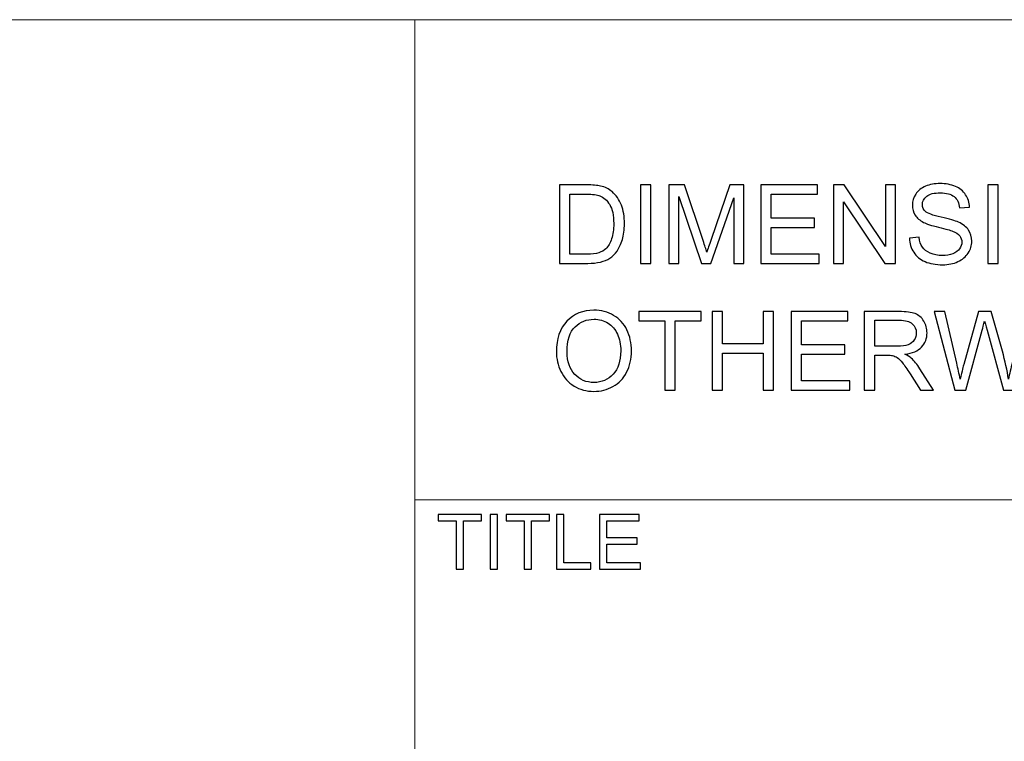
# Model space of a CAD drawing. Units: millimetres. Extents: x -142 to 139, y -100 to 99.
# Drawn here: x 12 to 47, y -65 to -39 of the extents above; entities that cross this region are included whole.
import ezdxf

# ---------------------------------------------------------------- set-up
doc = ezdxf.new("R2010")
doc.units = ezdxf.units.MM
doc.header["$MEASUREMENT"] = 0
doc.layers.add('Layer 1', color=7, linetype='Continuous')

msp = doc.modelspace()

# ---------------------------------------------------------------- linework, layer by layer
at = {"layer": 'Layer 1', "lineweight": 18}
for points in [[(-21.5066, -39.4094), (-21.5066, -39.4094), (129.8774, -39.4094), (129.8774, -39.4094)], [(25.822, -90.5481), (25.822, -90.5481), (25.822, -39.4094), (25.822, -39.4094)], [(25.822, -56.4274), (25.822, -56.4274), (129.8774, -56.4274), (129.8774, -56.4274)]]:
    msp.add_open_spline(points, degree=3, dxfattribs=at)
at = {"layer": 'Layer 1'}
for points, knots in [([(30.9477, -48.0452), (30.9477, -48.0452), (30.9477, -45.2635), (30.9477, -45.2635), (30.9477, -45.2635), (30.9477, -45.2635), (31.906, -45.2635), (31.906, -45.2635), (31.906, -45.2635), (32.1222, -45.2635), (32.2874, -45.2764), (32.4013, -45.303), (32.4013, -45.303), (32.5606, -45.3399), (32.6966, -45.4066), (32.8093, -45.5024), (32.8093, -45.5024), (32.9562, -45.6267), (33.0657, -45.7847), (33.1382, -45.9777), (33.1382, -45.9777), (33.2114, -46.1706), (33.2476, -46.3914), (33.2476, -46.6394), (33.2476, -46.6394), (33.2476, -46.8505), (33.223, -47.0377), (33.1738, -47.2008), (33.1738, -47.2008), (33.1246, -47.364), (33.0611, -47.4993), (32.9841, -47.6062), (32.9841, -47.6062), (32.9064, -47.713), (32.8222, -47.7972), (32.7303, -47.8581), (32.7303, -47.8581), (32.639, -47.9196), (32.5282, -47.9662), (32.3987, -47.9979), (32.3987, -47.9979), (32.2686, -48.0297), (32.1197, -48.0452), (31.9513, -48.0452), (31.9513, -48.0452), (31.9513, -48.0452), (30.9477, -48.0452), (30.9477, -48.0452)], [0, 0, 0, 0, 0.0769231, 0.0769231, 0.0769231, 0.0769231, 0.1538462, 0.1538462, 0.1538462, 0.1538462, 0.2307692, 0.2307692, 0.2307692, 0.2307692, 0.3076923, 0.3076923, 0.3076923, 0.3076923, 0.3846154, 0.3846154, 0.3846154, 0.3846154, 0.4615385, 0.4615385, 0.4615385, 0.4615385, 0.5384615, 0.5384615, 0.5384615, 0.5384615, 0.6153846, 0.6153846, 0.6153846, 0.6153846, 0.6923077, 0.6923077, 0.6923077, 0.6923077, 0.7692308, 0.7692308, 0.7692308, 0.7692308, 0.8461538, 0.8461538, 0.8461538, 0.8461538, 1, 1, 1, 1]), ([(33.8155, -48.0452), (33.8155, -48.0452), (33.8155, -45.2635), (33.8155, -45.2635), (33.8155, -45.2635), (33.8155, -45.2635), (34.1846, -45.2635), (34.1846, -45.2635), (34.1846, -45.2635), (34.1846, -45.2635), (34.1846, -48.0452), (34.1846, -48.0452), (34.1846, -48.0452), (34.1846, -48.0452), (33.8155, -48.0452), (33.8155, -48.0452)], [0, 0, 0, 0, 0.2, 0.2, 0.2, 0.2, 0.4, 0.4, 0.4, 0.4, 0.6, 0.6, 0.6, 0.6, 1, 1, 1, 1]), ([(34.825, -48.0452), (34.825, -48.0452), (34.825, -45.2635), (34.825, -45.2635), (34.825, -45.2635), (34.825, -45.2635), (35.3767, -45.2635), (35.3767, -45.2635), (35.3767, -45.2635), (35.3767, -45.2635), (36.0345, -47.2326), (36.0345, -47.2326), (36.0345, -47.2326), (36.0954, -47.4158), (36.1394, -47.5531), (36.1673, -47.6444), (36.1673, -47.6444), (36.199, -47.5434), (36.2489, -47.3944), (36.3162, -47.1982), (36.3162, -47.1982), (36.3162, -47.1982), (36.9857, -45.2635), (36.9857, -45.2635), (36.9857, -45.2635), (36.9857, -45.2635), (37.4785, -45.2635), (37.4785, -45.2635), (37.4785, -45.2635), (37.4785, -45.2635), (37.4785, -48.0452), (37.4785, -48.0452), (37.4785, -48.0452), (37.4785, -48.0452), (37.125, -48.0452), (37.125, -48.0452), (37.125, -48.0452), (37.125, -48.0452), (37.125, -45.718), (37.125, -45.718), (37.125, -45.718), (37.125, -45.718), (36.313, -48.0452), (36.313, -48.0452), (36.313, -48.0452), (36.313, -48.0452), (35.9814, -48.0452), (35.9814, -48.0452), (35.9814, -48.0452), (35.9814, -48.0452), (35.1785, -45.6753), (35.1785, -45.6753), (35.1785, -45.6753), (35.1785, -45.6753), (35.1785, -48.0452), (35.1785, -48.0452), (35.1785, -48.0452), (35.1785, -48.0452), (34.825, -48.0452), (34.825, -48.0452)], [0, 0, 0, 0, 0.0625, 0.0625, 0.0625, 0.0625, 0.125, 0.125, 0.125, 0.125, 0.1875, 0.1875, 0.1875, 0.1875, 0.25, 0.25, 0.25, 0.25, 0.3125, 0.3125, 0.3125, 0.3125, 0.375, 0.375, 0.375, 0.375, 0.4375, 0.4375, 0.4375, 0.4375, 0.5, 0.5, 0.5, 0.5, 0.5625, 0.5625, 0.5625, 0.5625, 0.625, 0.625, 0.625, 0.625, 0.6875, 0.6875, 0.6875, 0.6875, 0.75, 0.75, 0.75, 0.75, 0.8125, 0.8125, 0.8125, 0.8125, 0.875, 0.875, 0.875, 0.875, 1, 1, 1, 1]), ([(38.0768, -48.0452), (38.0768, -48.0452), (38.0768, -45.2635), (38.0768, -45.2635), (38.0768, -45.2635), (38.0768, -45.2635), (40.0854, -45.2635), (40.0854, -45.2635), (40.0854, -45.2635), (40.0854, -45.2635), (40.0854, -45.5898), (40.0854, -45.5898), (40.0854, -45.5898), (40.0854, -45.5898), (38.4459, -45.5898), (38.4459, -45.5898), (38.4459, -45.5898), (38.4459, -45.5898), (38.4459, -46.4445), (38.4459, -46.4445), (38.4459, -46.4445), (38.4459, -46.4445), (39.9805, -46.4445), (39.9805, -46.4445), (39.9805, -46.4445), (39.9805, -46.4445), (39.9805, -46.7709), (39.9805, -46.7709), (39.9805, -46.7709), (39.9805, -46.7709), (38.4459, -46.7709), (38.4459, -46.7709), (38.4459, -46.7709), (38.4459, -46.7709), (38.4459, -47.7189), (38.4459, -47.7189), (38.4459, -47.7189), (38.4459, -47.7189), (40.1515, -47.7189), (40.1515, -47.7189), (40.1515, -47.7189), (40.1515, -47.7189), (40.1515, -48.0452), (40.1515, -48.0452), (40.1515, -48.0452), (40.1515, -48.0452), (38.0768, -48.0452), (38.0768, -48.0452)], [0, 0, 0, 0, 0.0769231, 0.0769231, 0.0769231, 0.0769231, 0.1538462, 0.1538462, 0.1538462, 0.1538462, 0.2307692, 0.2307692, 0.2307692, 0.2307692, 0.3076923, 0.3076923, 0.3076923, 0.3076923, 0.3846154, 0.3846154, 0.3846154, 0.3846154, 0.4615385, 0.4615385, 0.4615385, 0.4615385, 0.5384615, 0.5384615, 0.5384615, 0.5384615, 0.6153846, 0.6153846, 0.6153846, 0.6153846, 0.6923077, 0.6923077, 0.6923077, 0.6923077, 0.7692308, 0.7692308, 0.7692308, 0.7692308, 0.8461538, 0.8461538, 0.8461538, 0.8461538, 1, 1, 1, 1]), ([(40.6566, -48.0452), (40.6566, -48.0452), (40.6566, -45.2635), (40.6566, -45.2635), (40.6566, -45.2635), (40.6566, -45.2635), (41.0347, -45.2635), (41.0347, -45.2635), (41.0347, -45.2635), (41.0347, -45.2635), (42.4942, -47.4469), (42.4942, -47.4469), (42.4942, -47.4469), (42.4942, -47.4469), (42.4942, -45.2635), (42.4942, -45.2635), (42.4942, -45.2635), (42.4942, -45.2635), (42.8478, -45.2635), (42.8478, -45.2635), (42.8478, -45.2635), (42.8478, -45.2635), (42.8478, -48.0452), (42.8478, -48.0452), (42.8478, -48.0452), (42.8478, -48.0452), (42.4696, -48.0452), (42.4696, -48.0452), (42.4696, -48.0452), (42.4696, -48.0452), (41.0101, -45.8618), (41.0101, -45.8618), (41.0101, -45.8618), (41.0101, -45.8618), (41.0101, -48.0452), (41.0101, -48.0452), (41.0101, -48.0452), (41.0101, -48.0452), (40.6566, -48.0452), (40.6566, -48.0452)], [0, 0, 0, 0, 0.0909091, 0.0909091, 0.0909091, 0.0909091, 0.1818182, 0.1818182, 0.1818182, 0.1818182, 0.2727273, 0.2727273, 0.2727273, 0.2727273, 0.3636364, 0.3636364, 0.3636364, 0.3636364, 0.4545455, 0.4545455, 0.4545455, 0.4545455, 0.5454545, 0.5454545, 0.5454545, 0.5454545, 0.6363636, 0.6363636, 0.6363636, 0.6363636, 0.7272727, 0.7272727, 0.7272727, 0.7272727, 0.8181818, 0.8181818, 0.8181818, 0.8181818, 1, 1, 1, 1]), ([(43.3457, -47.1516), (43.3457, -47.1516), (43.6915, -47.1205), (43.6915, -47.1205), (43.6915, -47.1205), (43.7077, -47.2604), (43.7459, -47.375), (43.8061, -47.465), (43.8061, -47.465), (43.8663, -47.5544), (43.9596, -47.6269), (44.0858, -47.6826), (44.0858, -47.6826), (44.2121, -47.7376), (44.3545, -47.7655), (44.5125, -47.7655), (44.5125, -47.7655), (44.6531, -47.7655), (44.7767, -47.7448), (44.8842, -47.7027), (44.8842, -47.7027), (44.9917, -47.6606), (45.0713, -47.6029), (45.1238, -47.5298), (45.1238, -47.5298), (45.1762, -47.4566), (45.2028, -47.377), (45.2028, -47.2915), (45.2028, -47.2915), (45.2028, -47.2047), (45.1775, -47.129), (45.127, -47.0636), (45.127, -47.0636), (45.0765, -46.9988), (44.993, -46.9444), (44.8764, -46.8997), (44.8764, -46.8997), (44.802, -46.8713), (44.6369, -46.8259), (44.3811, -46.7644), (44.3811, -46.7644), (44.1253, -46.7029), (43.9466, -46.6453), (43.8443, -46.5909), (43.8443, -46.5909), (43.7116, -46.5209), (43.6131, -46.4342), (43.5484, -46.3312), (43.5484, -46.3312), (43.483, -46.2283), (43.4506, -46.1124), (43.4506, -45.9848), (43.4506, -45.9848), (43.4506, -45.8436), (43.4908, -45.7122), (43.5704, -45.5905), (43.5704, -45.5905), (43.65, -45.4681), (43.766, -45.3755), (43.9194, -45.312), (43.9194, -45.312), (44.0722, -45.2486), (44.2425, -45.2168), (44.4297, -45.2168), (44.4297, -45.2168), (44.6356, -45.2168), (44.8175, -45.2499), (44.9749, -45.3166), (44.9749, -45.3166), (45.1322, -45.3826), (45.2533, -45.4804), (45.3381, -45.6099), (45.3381, -45.6099), (45.4229, -45.7387), (45.4683, -45.8851), (45.4747, -46.0483), (45.4747, -46.0483), (45.4747, -46.0483), (45.1212, -46.0755), (45.1212, -46.0755), (45.1212, -46.0755), (45.1024, -45.9), (45.0383, -45.7672), (44.9289, -45.6779), (44.9289, -45.6779), (44.8195, -45.5879), (44.6576, -45.5432), (44.4439, -45.5432), (44.4439, -45.5432), (44.2212, -45.5432), (44.0586, -45.584), (43.957, -45.6656), (43.957, -45.6656), (43.8553, -45.7472), (43.8042, -45.8456), (43.8042, -45.9608), (43.8042, -45.9608), (43.8042, -46.0606), (43.8404, -46.1428), (43.9123, -46.2075), (43.9123, -46.2075), (43.9835, -46.2717), (44.1681, -46.3383), (44.4672, -46.4057), (44.4672, -46.4057), (44.7664, -46.4737), (44.9716, -46.5326), (45.083, -46.5831), (45.083, -46.5831), (45.2442, -46.6576), (45.364, -46.7515), (45.4411, -46.8661), (45.4411, -46.8661), (45.5181, -46.98), (45.5563, -47.1115), (45.5563, -47.2604), (45.5563, -47.2604), (45.5563, -47.4087), (45.5142, -47.5473), (45.4294, -47.6781), (45.4294, -47.6781), (45.3446, -47.8089), (45.2235, -47.9105), (45.0649, -47.983), (45.0649, -47.983), (44.9062, -48.0556), (44.7282, -48.0918), (44.5294, -48.0918), (44.5294, -48.0918), (44.2781, -48.0918), (44.0677, -48.0549), (43.898, -47.9817), (43.898, -47.9817), (43.7277, -47.9086), (43.595, -47.7985), (43.4985, -47.6509), (43.4985, -47.6509), (43.4014, -47.5039), (43.3509, -47.3375), (43.3457, -47.1516)], [0, 0, 0, 0, 0.0277778, 0.0277778, 0.0277778, 0.0277778, 0.0555556, 0.0555556, 0.0555556, 0.0555556, 0.0833333, 0.0833333, 0.0833333, 0.0833333, 0.1111111, 0.1111111, 0.1111111, 0.1111111, 0.1388889, 0.1388889, 0.1388889, 0.1388889, 0.1666667, 0.1666667, 0.1666667, 0.1666667, 0.1944444, 0.1944444, 0.1944444, 0.1944444, 0.2222222, 0.2222222, 0.2222222, 0.2222222, 0.25, 0.25, 0.25, 0.25, 0.2777778, 0.2777778, 0.2777778, 0.2777778, 0.3055556, 0.3055556, 0.3055556, 0.3055556, 0.3333333, 0.3333333, 0.3333333, 0.3333333, 0.3611111, 0.3611111, 0.3611111, 0.3611111, 0.3888889, 0.3888889, 0.3888889, 0.3888889, 0.4166667, 0.4166667, 0.4166667, 0.4166667, 0.4444444, 0.4444444, 0.4444444, 0.4444444, 0.4722222, 0.4722222, 0.4722222, 0.4722222, 0.5, 0.5, 0.5, 0.5, 0.5277778, 0.5277778, 0.5277778, 0.5277778, 0.5555556, 0.5555556, 0.5555556, 0.5555556, 0.5833333, 0.5833333, 0.5833333, 0.5833333, 0.6111111, 0.6111111, 0.6111111, 0.6111111, 0.6388889, 0.6388889, 0.6388889, 0.6388889, 0.6666667, 0.6666667, 0.6666667, 0.6666667, 0.6944444, 0.6944444, 0.6944444, 0.6944444, 0.7222222, 0.7222222, 0.7222222, 0.7222222, 0.75, 0.75, 0.75, 0.75, 0.7777778, 0.7777778, 0.7777778, 0.7777778, 0.8055556, 0.8055556, 0.8055556, 0.8055556, 0.8333333, 0.8333333, 0.8333333, 0.8333333, 0.8611111, 0.8611111, 0.8611111, 0.8611111, 0.8888889, 0.8888889, 0.8888889, 0.8888889, 0.9166667, 0.9166667, 0.9166667, 0.9166667, 0.9444444, 0.9444444, 0.9444444, 0.9444444, 1, 1, 1, 1]), ([(46.1197, -48.0452), (46.1197, -48.0452), (46.1197, -45.2635), (46.1197, -45.2635), (46.1197, -45.2635), (46.1197, -45.2635), (46.4888, -45.2635), (46.4888, -45.2635), (46.4888, -45.2635), (46.4888, -45.2635), (46.4888, -48.0452), (46.4888, -48.0452), (46.4888, -48.0452), (46.4888, -48.0452), (46.1197, -48.0452), (46.1197, -48.0452)], [0, 0, 0, 0, 0.2, 0.2, 0.2, 0.2, 0.4, 0.4, 0.4, 0.4, 0.6, 0.6, 0.6, 0.6, 1, 1, 1, 1]), ([(31.3167, -47.7189), (31.3167, -47.7189), (31.9099, -47.7189), (31.9099, -47.7189), (31.9099, -47.7189), (32.0931, -47.7189), (32.2369, -47.702), (32.3411, -47.6677), (32.3411, -47.6677), (32.4454, -47.6334), (32.5282, -47.5855), (32.5904, -47.5233), (32.5904, -47.5233), (32.6772, -47.4359), (32.7452, -47.318), (32.7937, -47.1704), (32.7937, -47.1704), (32.8423, -47.0228), (32.8669, -46.8441), (32.8669, -46.6336), (32.8669, -46.6336), (32.8669, -46.3422), (32.819, -46.1182), (32.7238, -45.9615), (32.7238, -45.9615), (32.6286, -45.8048), (32.5127, -45.6999), (32.3761, -45.6468), (32.3761, -45.6468), (32.2777, -45.6086), (32.119, -45.5898), (31.9001, -45.5898), (31.9001, -45.5898), (31.9001, -45.5898), (31.3167, -45.5898), (31.3167, -45.5898), (31.3167, -45.5898), (31.3167, -45.5898), (31.3167, -47.7189), (31.3167, -47.7189)], [0, 0, 0, 0, 0.0909091, 0.0909091, 0.0909091, 0.0909091, 0.1818182, 0.1818182, 0.1818182, 0.1818182, 0.2727273, 0.2727273, 0.2727273, 0.2727273, 0.3636364, 0.3636364, 0.3636364, 0.3636364, 0.4545455, 0.4545455, 0.4545455, 0.4545455, 0.5454545, 0.5454545, 0.5454545, 0.5454545, 0.6363636, 0.6363636, 0.6363636, 0.6363636, 0.7272727, 0.7272727, 0.7272727, 0.7272727, 0.8181818, 0.8181818, 0.8181818, 0.8181818, 1, 1, 1, 1]), ([(30.835, -51.1785), (30.835, -50.7175), (30.9593, -50.3562), (31.2073, -50.0952), (31.2073, -50.0952), (31.4553, -49.8343), (31.7752, -49.7041), (32.1676, -49.7041), (32.1676, -49.7041), (32.4246, -49.7041), (32.6558, -49.7657), (32.8624, -49.888), (32.8624, -49.888), (33.0683, -50.0104), (33.2256, -50.1814), (33.3338, -50.4009), (33.3338, -50.4009), (33.4419, -50.6197), (33.4963, -50.8684), (33.4963, -51.1462), (33.4963, -51.1462), (33.4963, -51.4278), (33.4393, -51.6804), (33.3253, -51.9025), (33.3253, -51.9025), (33.2114, -52.1252), (33.0501, -52.2936), (32.8416, -52.4075), (32.8416, -52.4075), (32.6325, -52.5221), (32.4072, -52.5791), (32.1656, -52.5791), (32.1656, -52.5791), (31.9034, -52.5791), (31.6696, -52.5157), (31.4631, -52.3894), (31.4631, -52.3894), (31.2572, -52.2631), (31.1005, -52.0909), (30.9943, -51.872), (30.9943, -51.872), (30.8881, -51.6538), (30.835, -51.4227), (30.835, -51.1785)], [0, 0, 0, 0, 0.0833333, 0.0833333, 0.0833333, 0.0833333, 0.1666667, 0.1666667, 0.1666667, 0.1666667, 0.25, 0.25, 0.25, 0.25, 0.3333333, 0.3333333, 0.3333333, 0.3333333, 0.4166667, 0.4166667, 0.4166667, 0.4166667, 0.5, 0.5, 0.5, 0.5, 0.5833333, 0.5833333, 0.5833333, 0.5833333, 0.6666667, 0.6666667, 0.6666667, 0.6666667, 0.75, 0.75, 0.75, 0.75, 0.8333333, 0.8333333, 0.8333333, 0.8333333, 1, 1, 1, 1]), ([(34.6767, -52.5325), (34.6767, -52.5325), (34.6767, -50.0771), (34.6767, -50.0771), (34.6767, -50.0771), (34.6767, -50.0771), (33.7599, -50.0771), (33.7599, -50.0771), (33.7599, -50.0771), (33.7599, -50.0771), (33.7599, -49.7508), (33.7599, -49.7508), (33.7599, -49.7508), (33.7599, -49.7508), (35.9627, -49.7508), (35.9627, -49.7508), (35.9627, -49.7508), (35.9627, -49.7508), (35.9627, -50.0771), (35.9627, -50.0771), (35.9627, -50.0771), (35.9627, -50.0771), (35.0458, -50.0771), (35.0458, -50.0771), (35.0458, -50.0771), (35.0458, -50.0771), (35.0458, -52.5325), (35.0458, -52.5325), (35.0458, -52.5325), (35.0458, -52.5325), (34.6767, -52.5325), (34.6767, -52.5325)], [0, 0, 0, 0, 0.1111111, 0.1111111, 0.1111111, 0.1111111, 0.2222222, 0.2222222, 0.2222222, 0.2222222, 0.3333333, 0.3333333, 0.3333333, 0.3333333, 0.4444444, 0.4444444, 0.4444444, 0.4444444, 0.5555556, 0.5555556, 0.5555556, 0.5555556, 0.6666667, 0.6666667, 0.6666667, 0.6666667, 0.7777778, 0.7777778, 0.7777778, 0.7777778, 1, 1, 1, 1]), ([(36.3583, -52.5325), (36.3583, -52.5325), (36.3583, -49.7508), (36.3583, -49.7508), (36.3583, -49.7508), (36.3583, -49.7508), (36.7274, -49.7508), (36.7274, -49.7508), (36.7274, -49.7508), (36.7274, -49.7508), (36.7274, -50.8969), (36.7274, -50.8969), (36.7274, -50.8969), (36.7274, -50.8969), (38.1649, -50.8969), (38.1649, -50.8969), (38.1649, -50.8969), (38.1649, -50.8969), (38.1649, -49.7508), (38.1649, -49.7508), (38.1649, -49.7508), (38.1649, -49.7508), (38.5339, -49.7508), (38.5339, -49.7508), (38.5339, -49.7508), (38.5339, -49.7508), (38.5339, -52.5325), (38.5339, -52.5325), (38.5339, -52.5325), (38.5339, -52.5325), (38.1649, -52.5325), (38.1649, -52.5325), (38.1649, -52.5325), (38.1649, -52.5325), (38.1649, -51.2232), (38.1649, -51.2232), (38.1649, -51.2232), (38.1649, -51.2232), (36.7274, -51.2232), (36.7274, -51.2232), (36.7274, -51.2232), (36.7274, -51.2232), (36.7274, -52.5325), (36.7274, -52.5325), (36.7274, -52.5325), (36.7274, -52.5325), (36.3583, -52.5325), (36.3583, -52.5325)], [0, 0, 0, 0, 0.0769231, 0.0769231, 0.0769231, 0.0769231, 0.1538462, 0.1538462, 0.1538462, 0.1538462, 0.2307692, 0.2307692, 0.2307692, 0.2307692, 0.3076923, 0.3076923, 0.3076923, 0.3076923, 0.3846154, 0.3846154, 0.3846154, 0.3846154, 0.4615385, 0.4615385, 0.4615385, 0.4615385, 0.5384615, 0.5384615, 0.5384615, 0.5384615, 0.6153846, 0.6153846, 0.6153846, 0.6153846, 0.6923077, 0.6923077, 0.6923077, 0.6923077, 0.7692308, 0.7692308, 0.7692308, 0.7692308, 0.8461538, 0.8461538, 0.8461538, 0.8461538, 1, 1, 1, 1]), ([(39.1562, -52.5325), (39.1562, -52.5325), (39.1562, -49.7508), (39.1562, -49.7508), (39.1562, -49.7508), (39.1562, -49.7508), (41.1648, -49.7508), (41.1648, -49.7508), (41.1648, -49.7508), (41.1648, -49.7508), (41.1648, -50.0771), (41.1648, -50.0771), (41.1648, -50.0771), (41.1648, -50.0771), (39.5253, -50.0771), (39.5253, -50.0771), (39.5253, -50.0771), (39.5253, -50.0771), (39.5253, -50.9318), (39.5253, -50.9318), (39.5253, -50.9318), (39.5253, -50.9318), (41.0599, -50.9318), (41.0599, -50.9318), (41.0599, -50.9318), (41.0599, -50.9318), (41.0599, -51.2582), (41.0599, -51.2582), (41.0599, -51.2582), (41.0599, -51.2582), (39.5253, -51.2582), (39.5253, -51.2582), (39.5253, -51.2582), (39.5253, -51.2582), (39.5253, -52.2062), (39.5253, -52.2062), (39.5253, -52.2062), (39.5253, -52.2062), (41.2309, -52.2062), (41.2309, -52.2062), (41.2309, -52.2062), (41.2309, -52.2062), (41.2309, -52.5325), (41.2309, -52.5325), (41.2309, -52.5325), (41.2309, -52.5325), (39.1562, -52.5325), (39.1562, -52.5325)], [0, 0, 0, 0, 0.0769231, 0.0769231, 0.0769231, 0.0769231, 0.1538462, 0.1538462, 0.1538462, 0.1538462, 0.2307692, 0.2307692, 0.2307692, 0.2307692, 0.3076923, 0.3076923, 0.3076923, 0.3076923, 0.3846154, 0.3846154, 0.3846154, 0.3846154, 0.4615385, 0.4615385, 0.4615385, 0.4615385, 0.5384615, 0.5384615, 0.5384615, 0.5384615, 0.6153846, 0.6153846, 0.6153846, 0.6153846, 0.6923077, 0.6923077, 0.6923077, 0.6923077, 0.7692308, 0.7692308, 0.7692308, 0.7692308, 0.8461538, 0.8461538, 0.8461538, 0.8461538, 1, 1, 1, 1]), ([(41.7476, -52.5325), (41.7476, -52.5325), (41.7476, -49.7508), (41.7476, -49.7508), (41.7476, -49.7508), (41.7476, -49.7508), (42.9805, -49.7508), (42.9805, -49.7508), (42.9805, -49.7508), (43.2285, -49.7508), (43.4169, -49.776), (43.5458, -49.8259), (43.5458, -49.8259), (43.6746, -49.8757), (43.7776, -49.9638), (43.8546, -50.0901), (43.8546, -50.0901), (43.9317, -50.2163), (43.9699, -50.3562), (43.9699, -50.509), (43.9699, -50.509), (43.9699, -50.7065), (43.9058, -50.8729), (43.7782, -51.0082), (43.7782, -51.0082), (43.6507, -51.1436), (43.4538, -51.229), (43.1871, -51.266), (43.1871, -51.266), (43.2848, -51.3126), (43.3586, -51.3592), (43.4092, -51.4045), (43.4092, -51.4045), (43.5166, -51.5029), (43.6183, -51.6266), (43.7135, -51.7749), (43.7135, -51.7749), (43.7135, -51.7749), (44.1946, -52.5325), (44.1946, -52.5325), (44.1946, -52.5325), (44.1946, -52.5325), (43.7349, -52.5325), (43.7349, -52.5325), (43.7349, -52.5325), (43.7349, -52.5325), (43.3671, -51.9536), (43.3671, -51.9536), (43.3671, -51.9536), (43.2602, -51.7859), (43.1715, -51.6584), (43.1022, -51.5696), (43.1022, -51.5696), (43.0323, -51.4809), (42.9701, -51.4194), (42.9151, -51.3838), (42.9151, -51.3838), (42.8607, -51.3488), (42.8044, -51.3242), (42.7474, -51.31), (42.7474, -51.31), (42.7059, -51.3016), (42.638, -51.297), (42.5428, -51.297), (42.5428, -51.297), (42.5428, -51.297), (42.1167, -51.297), (42.1167, -51.297), (42.1167, -51.297), (42.1167, -51.297), (42.1167, -52.5325), (42.1167, -52.5325), (42.1167, -52.5325), (42.1167, -52.5325), (41.7476, -52.5325), (41.7476, -52.5325)], [0, 0, 0, 0, 0.05, 0.05, 0.05, 0.05, 0.1, 0.1, 0.1, 0.1, 0.15, 0.15, 0.15, 0.15, 0.2, 0.2, 0.2, 0.2, 0.25, 0.25, 0.25, 0.25, 0.3, 0.3, 0.3, 0.3, 0.35, 0.35, 0.35, 0.35, 0.4, 0.4, 0.4, 0.4, 0.45, 0.45, 0.45, 0.45, 0.5, 0.5, 0.5, 0.5, 0.55, 0.55, 0.55, 0.55, 0.6, 0.6, 0.6, 0.6, 0.65, 0.65, 0.65, 0.65, 0.7, 0.7, 0.7, 0.7, 0.75, 0.75, 0.75, 0.75, 0.8, 0.8, 0.8, 0.8, 0.85, 0.85, 0.85, 0.85, 0.9, 0.9, 0.9, 0.9, 1, 1, 1, 1]), ([(44.9555, -52.5325), (44.9555, -52.5325), (44.2231, -49.7508), (44.2231, -49.7508), (44.2231, -49.7508), (44.2231, -49.7508), (44.6052, -49.7508), (44.6052, -49.7508), (44.6052, -49.7508), (44.6052, -49.7508), (45.0222, -51.5748), (45.0222, -51.5748), (45.0222, -51.5748), (45.0675, -51.7658), (45.1076, -51.9556), (45.1419, -52.1433), (45.1419, -52.1433), (45.2151, -51.8468), (45.2579, -51.6758), (45.2702, -51.6305), (45.2702, -51.6305), (45.2702, -51.6305), (45.7959, -49.7508), (45.7959, -49.7508), (45.7959, -49.7508), (45.7959, -49.7508), (46.2395, -49.7508), (46.2395, -49.7508), (46.2395, -49.7508), (46.2395, -49.7508), (46.6384, -51.1591), (46.6384, -51.1591), (46.6384, -51.1591), (46.7361, -51.5088), (46.8087, -51.8371), (46.8553, -52.1433), (46.8553, -52.1433), (46.8922, -51.9679), (46.9395, -51.7665), (46.9971, -51.5392), (46.9971, -51.5392), (46.9971, -51.5392), (47.4316, -49.7508), (47.4316, -49.7508), (47.4316, -49.7508), (47.4316, -49.7508), (47.8013, -49.7508), (47.8013, -49.7508), (47.8013, -49.7508), (47.8013, -49.7508), (47.0398, -52.5325), (47.0398, -52.5325), (47.0398, -52.5325), (47.0398, -52.5325), (46.6817, -52.5325), (46.6817, -52.5325), (46.6817, -52.5325), (46.6817, -52.5325), (46.0983, -50.4132), (46.0983, -50.4132), (46.0983, -50.4132), (46.0491, -50.2358), (46.0193, -50.127), (46.0083, -50.0868), (46.0083, -50.0868), (45.9766, -50.2137), (45.9481, -50.3225), (45.9235, -50.4125), (45.9235, -50.4125), (45.9235, -50.4125), (45.3401, -52.5325), (45.3401, -52.5325), (45.3401, -52.5325), (45.3401, -52.5325), (44.9555, -52.5325), (44.9555, -52.5325)], [0, 0, 0, 0, 0.05, 0.05, 0.05, 0.05, 0.1, 0.1, 0.1, 0.1, 0.15, 0.15, 0.15, 0.15, 0.2, 0.2, 0.2, 0.2, 0.25, 0.25, 0.25, 0.25, 0.3, 0.3, 0.3, 0.3, 0.35, 0.35, 0.35, 0.35, 0.4, 0.4, 0.4, 0.4, 0.45, 0.45, 0.45, 0.45, 0.5, 0.5, 0.5, 0.5, 0.55, 0.55, 0.55, 0.55, 0.6, 0.6, 0.6, 0.6, 0.65, 0.65, 0.65, 0.65, 0.7, 0.7, 0.7, 0.7, 0.75, 0.75, 0.75, 0.75, 0.8, 0.8, 0.8, 0.8, 0.85, 0.85, 0.85, 0.85, 0.9, 0.9, 0.9, 0.9, 1, 1, 1, 1]), ([(31.2157, -51.185), (31.2157, -51.5198), (31.3057, -51.7833), (31.4857, -51.9756), (31.4857, -51.9756), (31.6657, -52.1679), (31.8917, -52.2644), (32.1637, -52.2644), (32.1637, -52.2644), (32.4408, -52.2644), (32.6681, -52.1673), (32.8475, -51.973), (32.8475, -51.973), (33.0262, -51.7788), (33.1155, -51.5029), (33.1155, -51.1455), (33.1155, -51.1455), (33.1155, -50.9195), (33.0773, -50.722), (33.0009, -50.5537), (33.0009, -50.5537), (32.9245, -50.3853), (32.8125, -50.2545), (32.6655, -50.1619), (32.6655, -50.1619), (32.5179, -50.0693), (32.3528, -50.0227), (32.1695, -50.0227), (32.1695, -50.0227), (31.9092, -50.0227), (31.6852, -50.1121), (31.4974, -50.2908), (31.4974, -50.2908), (31.3096, -50.4695), (31.2157, -50.7674), (31.2157, -51.185)], [0, 0, 0, 0, 0.1, 0.1, 0.1, 0.1, 0.2, 0.2, 0.2, 0.2, 0.3, 0.3, 0.3, 0.3, 0.4, 0.4, 0.4, 0.4, 0.5, 0.5, 0.5, 0.5, 0.6, 0.6, 0.6, 0.6, 0.7, 0.7, 0.7, 0.7, 0.8, 0.8, 0.8, 0.8, 1, 1, 1, 1]), ([(42.1167, -50.9785), (42.1167, -50.9785), (42.9067, -50.9785), (42.9067, -50.9785), (42.9067, -50.9785), (43.075, -50.9785), (43.2058, -50.961), (43.3004, -50.926), (43.3004, -50.926), (43.3949, -50.8917), (43.4668, -50.836), (43.5153, -50.759), (43.5153, -50.759), (43.5646, -50.6825), (43.5892, -50.5997), (43.5892, -50.5097), (43.5892, -50.5097), (43.5892, -50.3782), (43.5419, -50.2694), (43.4467, -50.1846), (43.4467, -50.1846), (43.3515, -50.0998), (43.2013, -50.0577), (42.996, -50.0577), (42.996, -50.0577), (42.996, -50.0577), (42.1167, -50.0577), (42.1167, -50.0577), (42.1167, -50.0577), (42.1167, -50.0577), (42.1167, -50.9785), (42.1167, -50.9785)], [0, 0, 0, 0, 0.1111111, 0.1111111, 0.1111111, 0.1111111, 0.2222222, 0.2222222, 0.2222222, 0.2222222, 0.3333333, 0.3333333, 0.3333333, 0.3333333, 0.4444444, 0.4444444, 0.4444444, 0.4444444, 0.5555556, 0.5555556, 0.5555556, 0.5555556, 0.6666667, 0.6666667, 0.6666667, 0.6666667, 0.7777778, 0.7777778, 0.7777778, 0.7777778, 1, 1, 1, 1]), ([(27.2862, -58.8825), (27.2862, -58.8825), (27.2862, -57.1702), (27.2862, -57.1702), (27.2862, -57.1702), (27.2862, -57.1702), (26.6468, -57.1702), (26.6468, -57.1702), (26.6468, -57.1702), (26.6468, -57.1702), (26.6468, -56.9426), (26.6468, -56.9426), (26.6468, -56.9426), (26.6468, -56.9426), (28.183, -56.9426), (28.183, -56.9426), (28.183, -56.9426), (28.183, -56.9426), (28.183, -57.1702), (28.183, -57.1702), (28.183, -57.1702), (28.183, -57.1702), (27.5436, -57.1702), (27.5436, -57.1702), (27.5436, -57.1702), (27.5436, -57.1702), (27.5436, -58.8825), (27.5436, -58.8825), (27.5436, -58.8825), (27.5436, -58.8825), (27.2862, -58.8825), (27.2862, -58.8825)], [0, 0, 0, 0, 0.1111111, 0.1111111, 0.1111111, 0.1111111, 0.2222222, 0.2222222, 0.2222222, 0.2222222, 0.3333333, 0.3333333, 0.3333333, 0.3333333, 0.4444444, 0.4444444, 0.4444444, 0.4444444, 0.5555556, 0.5555556, 0.5555556, 0.5555556, 0.6666667, 0.6666667, 0.6666667, 0.6666667, 0.7777778, 0.7777778, 0.7777778, 0.7777778, 1, 1, 1, 1]), ([(28.4914, -58.8825), (28.4914, -58.8825), (28.4914, -56.9426), (28.4914, -56.9426), (28.4914, -56.9426), (28.4914, -56.9426), (28.7487, -56.9426), (28.7487, -56.9426), (28.7487, -56.9426), (28.7487, -56.9426), (28.7487, -58.8825), (28.7487, -58.8825), (28.7487, -58.8825), (28.7487, -58.8825), (28.4914, -58.8825), (28.4914, -58.8825)], [0, 0, 0, 0, 0.2, 0.2, 0.2, 0.2, 0.4, 0.4, 0.4, 0.4, 0.6, 0.6, 0.6, 0.6, 1, 1, 1, 1]), ([(29.6938, -58.8825), (29.6938, -58.8825), (29.6938, -57.1702), (29.6938, -57.1702), (29.6938, -57.1702), (29.6938, -57.1702), (29.0544, -57.1702), (29.0544, -57.1702), (29.0544, -57.1702), (29.0544, -57.1702), (29.0544, -56.9426), (29.0544, -56.9426), (29.0544, -56.9426), (29.0544, -56.9426), (30.5906, -56.9426), (30.5906, -56.9426), (30.5906, -56.9426), (30.5906, -56.9426), (30.5906, -57.1702), (30.5906, -57.1702), (30.5906, -57.1702), (30.5906, -57.1702), (29.9512, -57.1702), (29.9512, -57.1702), (29.9512, -57.1702), (29.9512, -57.1702), (29.9512, -58.8825), (29.9512, -58.8825), (29.9512, -58.8825), (29.9512, -58.8825), (29.6938, -58.8825), (29.6938, -58.8825)], [0, 0, 0, 0, 0.1111111, 0.1111111, 0.1111111, 0.1111111, 0.2222222, 0.2222222, 0.2222222, 0.2222222, 0.3333333, 0.3333333, 0.3333333, 0.3333333, 0.4444444, 0.4444444, 0.4444444, 0.4444444, 0.5555556, 0.5555556, 0.5555556, 0.5555556, 0.6666667, 0.6666667, 0.6666667, 0.6666667, 0.7777778, 0.7777778, 0.7777778, 0.7777778, 1, 1, 1, 1]), ([(30.8448, -58.8825), (30.8448, -58.8825), (30.8448, -56.9426), (30.8448, -56.9426), (30.8448, -56.9426), (30.8448, -56.9426), (31.1022, -56.9426), (31.1022, -56.9426), (31.1022, -56.9426), (31.1022, -56.9426), (31.1022, -58.6549), (31.1022, -58.6549), (31.1022, -58.6549), (31.1022, -58.6549), (32.0558, -58.6549), (32.0558, -58.6549), (32.0558, -58.6549), (32.0558, -58.6549), (32.0558, -58.8825), (32.0558, -58.8825), (32.0558, -58.8825), (32.0558, -58.8825), (30.8448, -58.8825), (30.8448, -58.8825)], [0, 0, 0, 0, 0.1428571, 0.1428571, 0.1428571, 0.1428571, 0.2857143, 0.2857143, 0.2857143, 0.2857143, 0.4285714, 0.4285714, 0.4285714, 0.4285714, 0.5714286, 0.5714286, 0.5714286, 0.5714286, 0.7142857, 0.7142857, 0.7142857, 0.7142857, 1, 1, 1, 1]), ([(32.3678, -58.8825), (32.3678, -58.8825), (32.3678, -56.9426), (32.3678, -56.9426), (32.3678, -56.9426), (32.3678, -56.9426), (33.7685, -56.9426), (33.7685, -56.9426), (33.7685, -56.9426), (33.7685, -56.9426), (33.7685, -57.1702), (33.7685, -57.1702), (33.7685, -57.1702), (33.7685, -57.1702), (32.6252, -57.1702), (32.6252, -57.1702), (32.6252, -57.1702), (32.6252, -57.1702), (32.6252, -57.7663), (32.6252, -57.7663), (32.6252, -57.7663), (32.6252, -57.7663), (33.6954, -57.7663), (33.6954, -57.7663), (33.6954, -57.7663), (33.6954, -57.7663), (33.6954, -57.9938), (33.6954, -57.9938), (33.6954, -57.9938), (33.6954, -57.9938), (32.6252, -57.9938), (32.6252, -57.9938), (32.6252, -57.9938), (32.6252, -57.9938), (32.6252, -58.6549), (32.6252, -58.6549), (32.6252, -58.6549), (32.6252, -58.6549), (33.8146, -58.6549), (33.8146, -58.6549), (33.8146, -58.6549), (33.8146, -58.6549), (33.8146, -58.8825), (33.8146, -58.8825), (33.8146, -58.8825), (33.8146, -58.8825), (32.3678, -58.8825), (32.3678, -58.8825)], [0, 0, 0, 0, 0.0769231, 0.0769231, 0.0769231, 0.0769231, 0.1538462, 0.1538462, 0.1538462, 0.1538462, 0.2307692, 0.2307692, 0.2307692, 0.2307692, 0.3076923, 0.3076923, 0.3076923, 0.3076923, 0.3846154, 0.3846154, 0.3846154, 0.3846154, 0.4615385, 0.4615385, 0.4615385, 0.4615385, 0.5384615, 0.5384615, 0.5384615, 0.5384615, 0.6153846, 0.6153846, 0.6153846, 0.6153846, 0.6923077, 0.6923077, 0.6923077, 0.6923077, 0.7692308, 0.7692308, 0.7692308, 0.7692308, 0.8461538, 0.8461538, 0.8461538, 0.8461538, 1, 1, 1, 1])]:
    msp.add_open_spline(points, degree=3, knots=knots, dxfattribs=at)

doc.saveas('drawing.dxf')
